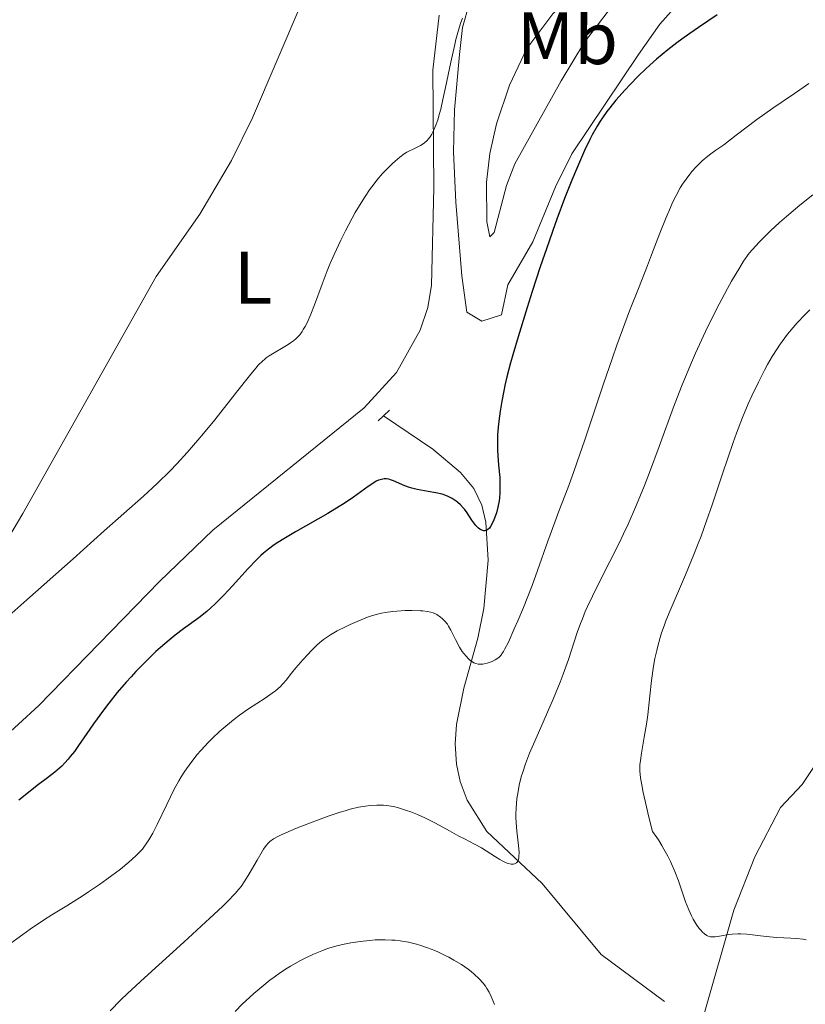
# Model space of a CAD drawing. Units: metres. Extents: x 622261 to 629234, y 4660096 to 4664845.
# Drawn here: x 623125 to 623231, y 4660342 to 4660475 of the extents above; entities that cross this region are included whole.
import ezdxf
from ezdxf.enums import TextEntityAlignment as Align

# ---------------------------------------------------------------- set-up
doc = ezdxf.new("R2010")
doc.units = ezdxf.units.M
doc.header["$MEASUREMENT"] = 0
doc.linetypes.add('DGN Style 2', pattern=[333.9412, 200.36472, -133.57648])
doc.linetypes.add('DGN Style 3', pattern=[467.51768, 333.9412, -133.57648])
for name, color, linetype, lineweight in [('Entidades rústicas y varios', 7, 'Continuous', 0), ('Hidrografía', 7, 'Continuous', 0), ('Relieve y altimetría', 7, 'Continuous', 0), ('Viales y ferrocarril', 7, 'Continuous', 0)]:
    doc.layers.add(name, color=color, linetype=linetype, lineweight=lineweight)
doc.styles.add('Style-arialn', font='arialn.shx', dxfattribs={"bigfont": 'arialnbig.shx'})

msp = doc.modelspace()

# ---------------------------------------------------------------- linework, layer by layer
at = {"layer": 'Entidades rústicas y varios', "color": 92, "linetype": 'Continuous', "lineweight": 0}
for points in [[(623197.0300000012, 4660475.780000001, 321.65), (623202.4400000013, 4660480.93, 321.67), (623207.5300000012, 4660484.77, 320.71), (623218.5100000016, 4660491.469999999, 321.35), (623224.0599999987, 4660493.93, 321.16), (623217.4299999997, 4660488.289999999, 321.83), (623208.3900000006, 4660480.27, 322.97), (623204.9600000009, 4660476.690000001, 323.29), (623201.3200000003, 4660471.949999999, 323.86), (623198.1799999997, 4660466.739999998, 323.89), (623191.8900000006, 4660455.550000001, 323.25), (623190.7800000012, 4660452.609999999, 323.24), (623189.1099999994, 4660446.27, 323.51), (623188.5399999991, 4660445.68, 323.42), (623188.1400000006, 4660447.719999999, 323.15), (623188.0700000003, 4660453.030000001, 322.63), (623188.5300000012, 4660456.93, 322.41), (623189.4400000013, 4660460.93, 322.18), (623191.1900000013, 4660466.120000001, 321.86), (623193.5300000012, 4660471.07, 321.53), (623197.0300000012, 4660475.780000001, 321.65)], [(623105.7399999984, 4660374.649999999, 319.98), (623105.5899999999, 4660375.219999999, 319.86), (623105.7699999996, 4660376.260000002, 319.69), (623109.0599999987, 4660379.18, 319.97), (623113.8200000003, 4660387.940000001, 319.66), (623116.6400000006, 4660393.370000001, 319.27), (623125.5700000003, 4660408.370000001, 318.49), (623143.5300000012, 4660440.309999999, 318.44), (623149.4299999997, 4660448.73, 318.29), (623153.6799999997, 4660455.960000001, 317.94), (623156.5199999996, 4660461.73, 317.72), (623163.0399999991, 4660476.989999998, 317.43)], [(623214.129999999, 4660477.34, 323.7), (623211.4699999988, 4660474.359999999, 324.02), (623208.5799999982, 4660470.289999999, 324.89), (623199.620000001, 4660456.879999999, 325.09), (623197.3900000006, 4660452.41, 324.74), (623194.3399999999, 4660444.989999998, 324.34), (623190.9800000004, 4660439.210000001, 323.95), (623190.1000000015, 4660435.140000001, 324.15), (623187.4400000013, 4660434.289999999, 323.87), (623185.4400000013, 4660435.539999999, 323.42), (623184.7600000016, 4660440.420000002, 323.05), (623183.9499999993, 4660450.359999999, 321.93), (623183.6600000001, 4660457.149999999, 321.4), (623183.7800000012, 4660462.800000001, 320.47), (623184.4699999988, 4660470.27, 320.3), (623184.8599999994, 4660473.899999999, 319.55), (623185.7899999991, 4660477.239999998, 319.35)], [(623181.6900000013, 4660475.59, 318.28), (623180.8399999999, 4660468.16, 319.84), (623180.9800000004, 4660452.27, 321.08), (623180.6600000001, 4660439.170000002, 322.21), (623180.1900000013, 4660436.170000002, 322.3), (623179.129999999, 4660433.080000002, 322.18), (623175.9699999988, 4660427.399999999, 321.89), (623171.5700000003, 4660422.600000001, 321.5), (623151.1600000001, 4660406.129999999, 321.83), (623143.9699999988, 4660399.190000001, 322.32), (623127.7100000009, 4660382.469999999, 321.98), (623122.1900000013, 4660377.440000001, 321.71), (623118.5700000003, 4660375.149999999, 321.35), (623116.25, 4660374.27, 321.37), (623109.6700000018, 4660372.109999999, 320.58), (623107.1700000018, 4660371.899999999, 320.37), (623106.4400000013, 4660372.219999999, 320.32), (623106.2899999991, 4660372.73, 320.29)], [(623230.6799999997, 4660371.82, 343.03), (623233.4400000013, 4660375.960000001, 343.8)], [(623217.2699999996, 4660340.25, 338.85), (623221.4299999997, 4660354.859999999, 340.57), (623224.2899999991, 4660362.059999999, 341.76), (623227.75, 4660368.68, 342.85), (623230.6799999997, 4660371.82, 343.03)]]:
    msp.add_polyline3d(points, dxfattribs=at)
at = {"layer": 'Hidrografía', "color": 142, "linetype": 'DGN Style 3', "lineweight": 13}
msp.add_polyline3d([(623212.1099999994, 4660342.510000002, 337.62), (623203.5700000003, 4660348.870000001, 336.38), (623195.6099999994, 4660358.449999999, 335.01), (623188.129999999, 4660365.460000001, 333.8), (623185.4699999988, 4660369.690000001, 333.07), (623184.5500000007, 4660372.190000001, 332.61), (623184.0599999987, 4660374.539999999, 331.94), (623183.870000001, 4660377.300000001, 331.91), (623184.0599999987, 4660379.899999999, 331.66), (623185.0500000007, 4660384.789999999, 330.92), (623186.9299999997, 4660391.530000001, 328.07), (623187.7300000004, 4660395.52, 327.18), (623188.3200000003, 4660402.050000001, 326.17), (623188.0100000016, 4660407.170000002, 324.51), (623187.4800000004, 4660409.5, 323.87), (623186.379999999, 4660411.739999998, 323.35), (623184.5899999999, 4660413.870000001, 322.95), (623180.8599999994, 4660417.050000001, 322.32), (623174.1799999997, 4660421.539999999, 320.93)], dxfattribs=at)
at = {"layer": 'Relieve y altimetría', "color": 36, "linetype": 'Continuous', "lineweight": 0, "flags": 128}
for points, elevation in [([(623184.8599999994, 4660475.170000002), (623184.6499999985, 4660474.580000002), (623184.3099999987, 4660473.550000001), (623183.9699999988, 4660472.32), (623183.8000000007, 4660471.629999999), (623183.2699999996, 4660469.260000002), (623182.5700000003, 4660465.830000002), (623182.2199999988, 4660464.199999999), (623181.9100000001, 4660462.899999999), (623181.7600000016, 4660462.300000001), (623181.5100000016, 4660461.48), (623181.2600000016, 4660460.739999998), (623181.129999999, 4660460.41), (623180.8599999994, 4660459.800000001), (623180.7100000009, 4660459.530000001), (623180.4800000004, 4660459.170000002), (623180.2399999984, 4660458.850000001), (623180.0700000003, 4660458.670000002), (623179.7199999988, 4660458.359999999), (623179.5500000007, 4660458.23)], 320), ([(623231.5500000007, 4660466.350000001), (623230.3399999999, 4660465.5), (623229.6400000006, 4660465.030000001), (623226.7199999988, 4660463.039999999), (623224.5599999987, 4660461.5), (623221.7600000016, 4660459.399999999), (623220.0899999999, 4660458.100000001), (623219.0100000016, 4660457.359999999), (623218.3500000015, 4660456.879999999), (623217.9499999993, 4660456.559999999), (623217.1999999993, 4660455.920000002), (623216.6900000013, 4660455.440000001), (623216.370000001, 4660455.129999999), (623215.7800000012, 4660454.48), (623215.5100000016, 4660454.149999999), (623215, 4660453.469999999), (623214.5199999996, 4660452.77), (623214.2300000004, 4660452.280000001), (623213.6600000001, 4660451.239999998), (623213.1999999993, 4660450.309999999), (623212.8999999985, 4660449.66), (623212.3099999987, 4660448.300000001), (623211.4600000009, 4660446.16), (623210.3599999994, 4660443.25), (623209.8200000003, 4660441.82), (623208.5899999999, 4660438.699999999), (623207.3999999985, 4660435.699999999), (623206.75, 4660434), (623205.6700000018, 4660431.059999999), (623205.0799999982, 4660429.379999999), (623203.8299999982, 4660425.73), (623201.3500000015, 4660418.309999999), (623200.2899999991, 4660415.18), (623199.8299999982, 4660413.879999999), (623199.0599999987, 4660411.760000002), (623197.8599999994, 4660408.649999999), (623197.3000000007, 4660407.190000001), (623196.379999999, 4660404.620000001), (623194.9899999984, 4660400.690000001), (623194.2399999984, 4660398.649999999), (623193.0700000003, 4660395.68), (623192.3099999987, 4660393.870000001), (623191.8399999999, 4660392.789999999), (623191.0399999991, 4660391.010000002), (623190.5799999982, 4660390.080000002), (623190.379999999, 4660389.73), (623190.2600000016, 4660389.539999999), (623190.0300000012, 4660389.210000001), (623189.8000000007, 4660388.969999999), (623189.6400000006, 4660388.830000002), (623189.2800000012, 4660388.600000001), (623188.8399999999, 4660388.379999999), (623188.5899999999, 4660388.280000001), (623188.1999999993, 4660388.149999999), (623187.7899999991, 4660388.059999999), (623187.5799999982, 4660388.030000001), (623187.1700000018, 4660388.030000001), (623186.9600000009, 4660388.050000001), (623186.6600000001, 4660388.120000001), (623186.370000001, 4660388.23), (623186.1799999997, 4660388.330000002)], 330), ([(623179.5500000007, 4660458.23), (623179.1900000013, 4660458), (623178.8399999999, 4660457.82), (623178.1799999997, 4660457.52), (623177.6099999994, 4660457.25), (623177.3599999994, 4660457.109999999), (623176.9800000004, 4660456.859999999), (623176.379999999, 4660456.420000002), (623175.7699999996, 4660455.890000001), (623175.4299999997, 4660455.59), (623174.9100000001, 4660455.080000002), (623174.0799999982, 4660454.210000001), (623173.3200000003, 4660453.32), (623172.9299999997, 4660452.830000002), (623172.3299999982, 4660452.030000001), (623171.7100000009, 4660451.120000001), (623171.3900000006, 4660450.629999999), (623170.3900000006, 4660448.969999999), (623169.9499999993, 4660448.18), (623169.0599999987, 4660446.510000002), (623168.4200000018, 4660445.219999999), (623167.5399999991, 4660443.300000001), (623166.9800000004, 4660441.989999998), (623166.620000001, 4660441.109999999), (623165.9200000018, 4660439.309999999), (623164.8900000006, 4660436.530000001), (623164.379999999, 4660435.239999998), (623163.879999999, 4660434.100000001), (623163.629999999, 4660433.600000001), (623163.379999999, 4660433.170000002), (623163.2199999988, 4660432.920000002), (623162.8900000006, 4660432.469999999), (623162.7199999988, 4660432.280000001), (623162.3900000006, 4660431.940000001), (623162.0399999991, 4660431.649999999), (623161.8099999987, 4660431.469999999), (623161.3200000003, 4660431.149999999), (623158.7699999996, 4660429.620000001), (623158.370000001, 4660429.34), (623158.1700000018, 4660429.190000001), (623157.8599999994, 4660428.920000002), (623157.3099999987, 4660428.350000001), (623156.9800000004, 4660427.969999999), (623156.1400000006, 4660426.940000001), (623154.379999999, 4660424.710000001), (623151.4499999993, 4660421.010000002), (623149.9100000001, 4660419.129999999), (623149.1600000001, 4660418.239999998), (623147.6999999993, 4660416.57), (623146.3000000007, 4660415.050000001), (623145.3999999985, 4660414.109999999), (623143.6900000013, 4660412.41), (623141.8299999982, 4660410.68), (623136.5399999991, 4660406.010000002), (623132.3399999999, 4660402.260000002), (623126.1000000015, 4660396.690000001), (623123.2600000016, 4660394.199999999)], 320), ([(623232.120000001, 4660451.350000001), (623230.370000001, 4660449.960000001), (623228.5500000007, 4660448.43), (623227.629999999, 4660447.609999999), (623226.3999999985, 4660446.469999999), (623225.7899999991, 4660445.879999999), (623224.870000001, 4660444.949999999), (623223.5199999996, 4660443.5), (623222.7699999996, 4660442.399999999), (623222.2399999984, 4660441.559999999), (623221.1499999985, 4660439.710000001), (623220.5899999999, 4660438.710000001), (623219.4600000009, 4660436.59), (623218.3500000015, 4660434.379999999), (623217.629999999, 4660432.890000001), (623216.2800000012, 4660429.98), (623215.6099999994, 4660428.420000002), (623214.3900000006, 4660425.469999999), (623213.3299999982, 4660422.690000001), (623211.3999999985, 4660417.399999999), (623210.0799999982, 4660413.890000001), (623209.3900000006, 4660412.140000001), (623208.3200000003, 4660409.510000002), (623207.1799999997, 4660406.91), (623206.5799999982, 4660405.620000001), (623205.9699999988, 4660404.350000001), (623204.7300000004, 4660401.859999999), (623203.120000001, 4660398.710000001), (623202.3900000006, 4660397.219999999), (623201.7199999988, 4660395.809999999), (623201.4200000018, 4660395.140000001), (623201.0199999996, 4660394.16), (623200.7800000012, 4660393.539999999), (623200.3399999999, 4660392.32), (623199.1499999985, 4660388.68), (623198.4400000013, 4660386.68), (623198.0199999996, 4660385.600000001), (623197.0700000003, 4660383.309999999)], 335), ([(623231.6999999993, 4660435.830000002), (623231.0100000016, 4660435.16), (623229.9800000004, 4660434.059999999), (623229.4600000009, 4660433.460000001), (623228.6999999993, 4660432.530000001), (623227.9699999988, 4660431.559999999), (623227.620000001, 4660431.07), (623227.2800000012, 4660430.57), (623226.6400000006, 4660429.539999999), (623226.0100000016, 4660428.469999999), (623225.6000000015, 4660427.710000001), (623224.7600000016, 4660426.080000002), (623223.870000001, 4660424.210000001), (623223.3999999985, 4660423.149999999), (623222.6400000006, 4660421.330000002), (623221.8099999987, 4660419.18), (623221.370000001, 4660417.949999999), (623219.9299999997, 4660413.699999999), (623218.5199999996, 4660409.510000002), (623217.7800000012, 4660407.379999999), (623217.0300000012, 4660405.300000001), (623216.6400000006, 4660404.289999999), (623216.0700000003, 4660402.830000002), (623214.9299999997, 4660400.09), (623212.8599999994, 4660395.289999999), (623212.3000000007, 4660393.879999999), (623212.0500000007, 4660393.210000001), (623211.7100000009, 4660392.239999998), (623211.5199999996, 4660391.620000001), (623211.1900000013, 4660390.440000001), (623211.0500000007, 4660389.870000001), (623210.8099999987, 4660388.789999999), (623210.620000001, 4660387.75), (623210.3500000015, 4660385.809999999), (623210.120000001, 4660383.75), (623209.8299999982, 4660381.190000001), (623209.6600000001, 4660379.960000001), (623209.370000001, 4660378.199999999), (623208.9899999984, 4660376.02), (623208.8500000015, 4660375.02), (623208.7899999991, 4660374.449999999), (623208.7800000012, 4660374.149999999), (623208.7899999991, 4660373.649999999), (623208.870000001, 4660372.719999999), (623209.0799999982, 4660371.48), (623209.2300000004, 4660370.699999999), (623209.6700000018, 4660368.77), (623209.9600000009, 4660367.580000002), (623210.4899999984, 4660365.48), (623211.2800000012, 4660364.34), (623211.7399999984, 4660363.580000002), (623212.0300000012, 4660363.09), (623212.5500000007, 4660362.120000001), (623212.8900000006, 4660361.41), (623213.4899999984, 4660360.059999999), (623213.9699999988, 4660358.800000001), (623214.7100000009, 4660356.649999999)], 340), ([(623186.1799999997, 4660388.330000002), (623185.8299999982, 4660388.59), (623185.6600000001, 4660388.739999998), (623185.3299999982, 4660389.09), (623185.0199999996, 4660389.469999999), (623184.8299999982, 4660389.75), (623184.4699999988, 4660390.330000002), (623183.9299999997, 4660391.350000001), (623183.2899999991, 4660392.629999999), (623182.9699999988, 4660393.18), (623182.8099999987, 4660393.420000002), (623182.4800000004, 4660393.850000001), (623182.129999999, 4660394.190000001), (623181.8900000006, 4660394.390000001), (623181.3999999985, 4660394.710000001), (623180.879999999, 4660394.949999999), (623180.5899999999, 4660395.039999999), (623180.0899999999, 4660395.149999999), (623179.5100000016, 4660395.219999999), (623179.1799999997, 4660395.239999998), (623178, 4660395.27), (623177.1400000006, 4660395.25), (623175.9800000004, 4660395.18), (623175.4200000018, 4660395.140000001), (623174.4100000001, 4660395.010000002), (623173.9299999997, 4660394.920000002), (623173.2100000009, 4660394.75), (623172.4499999993, 4660394.510000002), (623172.0300000012, 4660394.359999999), (623170.6600000001, 4660393.809999999), (623169.7100000009, 4660393.379999999), (623169.0899999999, 4660393.080000002), (623167.9600000009, 4660392.510000002), (623167.0500000007, 4660392), (623166.6600000001, 4660391.739999998), (623166.1099999994, 4660391.350000001), (623165.8399999999, 4660391.129999999), (623165.2699999996, 4660390.629999999), (623164.4200000018, 4660389.809999999), (623163.9800000004, 4660389.350000001), (623163.3000000007, 4660388.629999999), (623162.3500000015, 4660387.52), (623161.7800000012, 4660386.800000001), (623161.0599999987, 4660385.879999999), (623160.6700000018, 4660385.440000001), (623160.2399999984, 4660384.989999998), (623160, 4660384.77), (623159.620000001, 4660384.449999999), (623159.1999999993, 4660384.120000001), (623158.2399999984, 4660383.460000001), (623156, 4660382), (623154.7800000012, 4660381.16), (623154.1700000018, 4660380.690000001), (623152.9400000013, 4660379.690000001), (623152.1400000006, 4660378.989999998), (623151.1000000015, 4660378.02), (623150.6099999994, 4660377.52), (623149.5599999987, 4660376.399999999), (623149.0799999982, 4660375.850000001), (623148.1999999993, 4660374.73), (623147.4100000001, 4660373.600000001), (623146.9100000001, 4660372.82), (623146.6000000015, 4660372.280000001), (623145.9800000004, 4660371.149999999), (623144.9600000009, 4660369.100000001), (623143.6700000018, 4660366.399999999), (623143.0700000003, 4660365.219999999), (623142.5500000007, 4660364.330000002), (623142.2899999991, 4660363.93), (623141.8900000006, 4660363.359999999), (623141.6700000018, 4660363.09), (623141.1900000013, 4660362.559999999), (623140.7899999991, 4660362.170000002), (623139.8599999994, 4660361.32), (623138.6999999993, 4660360.379999999), (623136.8900000006, 4660359.010000002), (623135.9100000001, 4660358.32), (623134.4200000018, 4660357.300000001), (623133.6700000018, 4660356.809999999), (623131.4800000004, 4660355.449999999), (623129.4400000013, 4660354.199999999), (623128.3299999982, 4660353.5), (623126.5199999996, 4660352.27), (623125.5300000012, 4660351.57), (623123.4299999997, 4660350.030000001)], 330), ([(623197.0700000003, 4660383.309999999), (623195.0899999999, 4660378.789999999), (623194.2399999984, 4660376.84), (623193.8999999985, 4660376.010000002), (623193.3500000015, 4660374.59), (623192.9699999988, 4660373.460000001), (623192.7800000012, 4660372.82), (623192.5100000016, 4660371.710000001), (623192.3000000007, 4660370.59), (623192.1999999993, 4660369.890000001), (623192.0700000003, 4660368.600000001), (623192.0399999991, 4660367.780000001), (623192.0399999991, 4660367.359999999), (623192.0700000003, 4660366.690000001), (623192.1799999997, 4660365.5), (623192.4200000018, 4660363.559999999), (623192.4800000004, 4660362.620000001), (623192.4699999988, 4660362.080000002), (623192.4400000013, 4660361.850000001), (623192.3599999994, 4660361.550000001), (623192.2399999984, 4660361.32), (623192.1400000006, 4660361.210000001), (623191.879999999, 4660361.080000002), (623191.7300000004, 4660361.050000001), (623191.3999999985, 4660361.059999999), (623191.0199999996, 4660361.16), (623190.7600000016, 4660361.25), (623190.2199999988, 4660361.510000002), (623189.9100000001, 4660361.68), (623189.2899999991, 4660362.050000001), (623188.0399999991, 4660362.870000001), (623187.4200000018, 4660363.260000002), (623186.4800000004, 4660363.77), (623185.120000001, 4660364.449999999), (623184.3599999994, 4660364.84), (623183.0799999982, 4660365.550000001), (623181.1999999993, 4660366.59), (623180.2300000004, 4660367.080000002), (623179.75, 4660367.309999999), (623178.8000000007, 4660367.73), (623177.879999999, 4660368.09), (623177.3000000007, 4660368.300000001), (623176.2399999984, 4660368.629999999), (623175.5399999991, 4660368.809999999), (623175.2100000009, 4660368.870000001), (623174.5899999999, 4660368.969999999), (623174.1799999997, 4660369), (623173.3200000003, 4660369.02), (623172.3399999999, 4660368.960000001), (623171.7800000012, 4660368.890000001), (623170.8200000003, 4660368.719999999), (623169.6900000013, 4660368.449999999), (623169.0399999991, 4660368.260000002), (623168.3500000015, 4660368.050000001), (623166.8500000015, 4660367.550000001), (623165.2899999991, 4660366.989999998), (623162.4800000004, 4660365.899999999), (623161.0100000016, 4660365.289999999), (623160.3099999987, 4660364.960000001), (623159.9400000013, 4660364.780000001), (623159.3500000015, 4660364.449999999), (623158.879999999, 4660364.120000001), (623158.6700000018, 4660363.93), (623158.3500000015, 4660363.57), (623158, 4660363.080000002), (623157.8099999987, 4660362.77), (623157.1400000006, 4660361.600000001), (623156.0700000003, 4660359.739999998), (623155.5100000016, 4660358.82), (623154.9800000004, 4660358.059999999), (623154.6900000013, 4660357.690000001), (623154.1799999997, 4660357.080000002), (623153.1600000001, 4660356.010000002), (623152.5, 4660355.359999999), (623150.7899999991, 4660353.760000002), (623147.25, 4660350.530000001), (623141.9499999993, 4660345.719999999), (623139.6799999997, 4660343.609999999), (623138.7600000016, 4660342.73), (623137.3200000003, 4660341.27)], 335), ([(623214.7100000009, 4660356.649999999), (623214.9499999993, 4660355.989999998), (623215.370000001, 4660354.91), (623215.7399999984, 4660354.080000002), (623215.9600000009, 4660353.640000001), (623216.3599999994, 4660352.960000001), (623216.7699999996, 4660352.379999999), (623217.0300000012, 4660352.080000002), (623217.1900000013, 4660351.91), (623217.5100000016, 4660351.629999999), (623217.8299999982, 4660351.420000002), (623218.0100000016, 4660351.34), (623218.3200000003, 4660351.27), (623218.7100000009, 4660351.25), (623218.9400000013, 4660351.260000002), (623219.8099999987, 4660351.390000001), (623220.7300000004, 4660351.539999999), (623221.2300000004, 4660351.609999999), (623222, 4660351.66), (623222.3999999985, 4660351.66), (623223.1900000013, 4660351.600000001), (623225.8000000007, 4660351.280000001), (623227.2600000016, 4660351.16), (623229.129999999, 4660351.07), (623229.8999999985, 4660351.02), (623230.7699999996, 4660350.940000001), (623231.1900000013, 4660350.859999999)], 340), ([(623189.1900000013, 4660342.140000001), (623188.7199999988, 4660343.219999999), (623188.4299999997, 4660343.780000001), (623188.120000001, 4660344.300000001), (623187.9400000013, 4660344.57), (623187.629999999, 4660344.98), (623187.0899999999, 4660345.600000001), (623186.4299999997, 4660346.23), (623186.0399999991, 4660346.550000001), (623185.620000001, 4660346.870000001), (623184.6999999993, 4660347.5), (623183.6900000013, 4660348.109999999), (623182.9899999984, 4660348.489999998), (623182.5300000012, 4660348.73), (623181.6099999994, 4660349.170000002), (623181.1000000015, 4660349.390000001), (623180.1400000006, 4660349.77), (623179.2300000004, 4660350.09), (623178.6499999985, 4660350.260000002), (623177.5700000003, 4660350.52), (623176.4600000009, 4660350.710000001), (623175.7699999996, 4660350.789999999), (623175.3200000003, 4660350.82), (623174.4400000013, 4660350.850000001), (623173.5300000012, 4660350.84), (623173.0599999987, 4660350.830000002), (623172.3200000003, 4660350.77), (623171.0700000003, 4660350.640000001), (623169.8000000007, 4660350.43), (623169.120000001, 4660350.300000001), (623168.0599999987, 4660350.059999999), (623166.9699999988, 4660349.75), (623166.4200000018, 4660349.57), (623165.8599999994, 4660349.370000001), (623164.7699999996, 4660348.920000002), (623163.6999999993, 4660348.420000002), (623163, 4660348.059999999), (623161.6700000018, 4660347.300000001), (623161.1999999993, 4660347.010000002), (623160.3000000007, 4660346.420000002), (623159.4400000013, 4660345.809999999), (623158.879999999, 4660345.390000001), (623157.7899999991, 4660344.52), (623156.6900000013, 4660343.600000001), (623156.120000001, 4660343.080000002), (623155.1999999993, 4660342.210000001), (623154.1900000013, 4660341.18)], 340)]:
    msp.add_lwpolyline(points, dxfattribs=dict(at, elevation=elevation))
at = {"layer": 'Relieve y altimetría', "color": 36, "linetype": 'Continuous', "lineweight": 30, "elevation": 325, "flags": 128}
for points in [[(623219.2199999988, 4660475.609999999), (623216.6700000018, 4660473.920000002), (623215.5, 4660473.100000001), (623214.4299999997, 4660472.34), (623213.7699999996, 4660471.850000001), (623212.5700000003, 4660470.93), (623211.0199999996, 4660469.649999999), (623210.129999999, 4660468.859999999), (623209.5700000003, 4660468.34), (623208.5399999991, 4660467.34), (623207.4600000009, 4660466.239999998), (623206.7899999991, 4660465.510000002), (623205.5500000007, 4660464.100000001), (623204.7199999988, 4660463.080000002), (623204.3399999999, 4660462.59), (623203.7199999988, 4660461.719999999), (623203.4200000018, 4660461.280000001), (623203, 4660460.600000001), (623202.3599999994, 4660459.460000001), (623202.0300000012, 4660458.809999999), (623201.3200000003, 4660457.309999999), (623200.2199999988, 4660454.800000001), (623199.6099999994, 4660453.330000002), (623198.629999999, 4660450.850000001), (623197.5799999982, 4660448.050000001), (623197.0399999991, 4660446.539999999), (623196.4800000004, 4660444.949999999), (623195.3500000015, 4660441.649999999), (623194.25, 4660438.309999999), (623193.5599999987, 4660436.140000001), (623192.3500000015, 4660432.210000001), (623191.629999999, 4660429.77), (623191.3299999982, 4660428.690000001), (623190.8399999999, 4660426.780000001), (623190.5700000003, 4660425.640000001), (623190.4100000001, 4660424.91), (623190.1400000006, 4660423.52), (623189.9200000018, 4660422.149999999)], [(623189.9200000018, 4660422.149999999), (623189.8299999982, 4660421.469999999), (623189.7100000009, 4660420.460000001), (623189.5899999999, 4660418.969999999), (623189.5599999987, 4660417.539999999), (623189.5700000003, 4660416.859999999), (623189.6000000015, 4660416.18), (623189.7100000009, 4660414.879999999), (623189.870000001, 4660413.210000001), (623189.9100000001, 4660412.379999999), (623189.9100000001, 4660411.539999999), (623189.8999999985, 4660411.120000001), (623189.8399999999, 4660410.48), (623189.7800000012, 4660410.050000001), (623189.620000001, 4660409.219999999), (623189.4200000018, 4660408.43), (623189.3200000003, 4660408.100000001), (623189.1000000015, 4660407.489999998), (623188.9200000018, 4660407.09), (623188.6400000006, 4660406.600000001), (623188.5, 4660406.399999999), (623188.2899999991, 4660406.190000001), (623188.1499999985, 4660406.09), (623187.870000001, 4660406), (623187.7300000004, 4660406.010000002), (623187.4499999993, 4660406.09), (623187.1799999997, 4660406.25), (623187.0100000016, 4660406.399999999), (623186.6600000001, 4660406.760000002), (623186.129999999, 4660407.469999999), (623185.4600000009, 4660408.460000001), (623185.120000001, 4660408.920000002), (623184.9499999993, 4660409.129999999), (623184.6000000015, 4660409.510000002), (623184.2300000004, 4660409.850000001), (623183.9800000004, 4660410.039999999), (623183.4600000009, 4660410.390000001), (623182.9100000001, 4660410.670000002), (623182.6099999994, 4660410.789999999), (623182.120000001, 4660410.960000001), (623181.2600000016, 4660411.16), (623180.2300000004, 4660411.34), (623178.7399999984, 4660411.609999999), (623178.0300000012, 4660411.780000001), (623177.6999999993, 4660411.879999999), (623177.0799999982, 4660412.100000001), (623175.5300000012, 4660412.77), (623175.120000001, 4660412.920000002), (623174.9100000001, 4660412.98), (623174.6000000015, 4660413.02), (623174.2699999996, 4660413.030000001), (623174.1000000015, 4660413), (623173.7300000004, 4660412.91), (623173.5300000012, 4660412.84), (623173.2199999988, 4660412.699999999), (623172.879999999, 4660412.5), (623172.1099999994, 4660411.989999998), (623170.1400000006, 4660410.559999999), (623168.8999999985, 4660409.719999999), (623168.1999999993, 4660409.280000001), (623166.7100000009, 4660408.379999999), (623162.3399999999, 4660405.879999999), (623160.75, 4660404.949999999), (623159.9400000013, 4660404.43), (623159.4699999988, 4660404.129999999), (623158.6799999997, 4660403.559999999), (623157.9899999984, 4660403), (623157.6400000006, 4660402.690000001), (623157.0500000007, 4660402.120000001), (623155.9299999997, 4660400.920000002), (623153.8500000015, 4660398.620000001), (623152.6700000018, 4660397.350000001), (623151.4800000004, 4660396.16), (623150.9100000001, 4660395.620000001), (623150.3599999994, 4660395.129999999), (623149.3099999987, 4660394.289999999), (623147.2199999988, 4660392.789999999), (623146.0899999999, 4660391.93), (623145.2699999996, 4660391.260000002), (623144.1099999994, 4660390.260000002), (623143.5100000016, 4660389.719999999), (623142.1499999985, 4660388.41), (623140.8000000007, 4660387.039999999), (623140.1400000006, 4660386.330000002), (623139.5, 4660385.620000001), (623138.2800000012, 4660384.199999999), (623137.129999999, 4660382.77), (623136.4200000018, 4660381.84), (623135.0899999999, 4660380), (623134.1900000013, 4660378.68), (623133.0500000007, 4660377.039999999), (623132.5, 4660376.27), (623131.9400000013, 4660375.559999999), (623131.6600000001, 4660375.219999999), (623131.2300000004, 4660374.739999998), (623130.7899999991, 4660374.289999999), (623130.4800000004, 4660374.010000002), (623129.8599999994, 4660373.469999999), (623128.879999999, 4660372.710000001), (623127.4899999984, 4660371.670000002), (623126.75, 4660371.100000001)], [(623126.75, 4660371.100000001), (623125, 4660369.670000002)]]:
    msp.add_lwpolyline(points, dxfattribs=at)
at = {"layer": 'Viales y ferrocarril', "color": 1, "linetype": 'DGN Style 2', "lineweight": 0, "elevation": 320.93, "flags": 128}
for points in [[(623175, 4660422.32), (623174.1799999997, 4660421.539999999)], [(623174.1799999997, 4660421.539999999), (623173.4699999988, 4660420.859999999)]]:
    msp.add_lwpolyline(points, dxfattribs=at)

# ---------------------------------------------------------------- texts
at = {"layer": 'Entidades rústicas y varios', "color": 92, "linetype": 'Continuous', "lineweight": 0, "style": 'Style-arialn'}
for s, p in [('Mb', (623198.9948759675, 4660472.480009999, 322.99)), ('L', (623156.6131652147, 4660440.180009998, 319.21))]:
    msp.add_text(s, height=7.000020000000001, dxfattribs=at).set_placement(p, align=Align.MIDDLE_CENTER)

doc.saveas('drawing.dxf')
